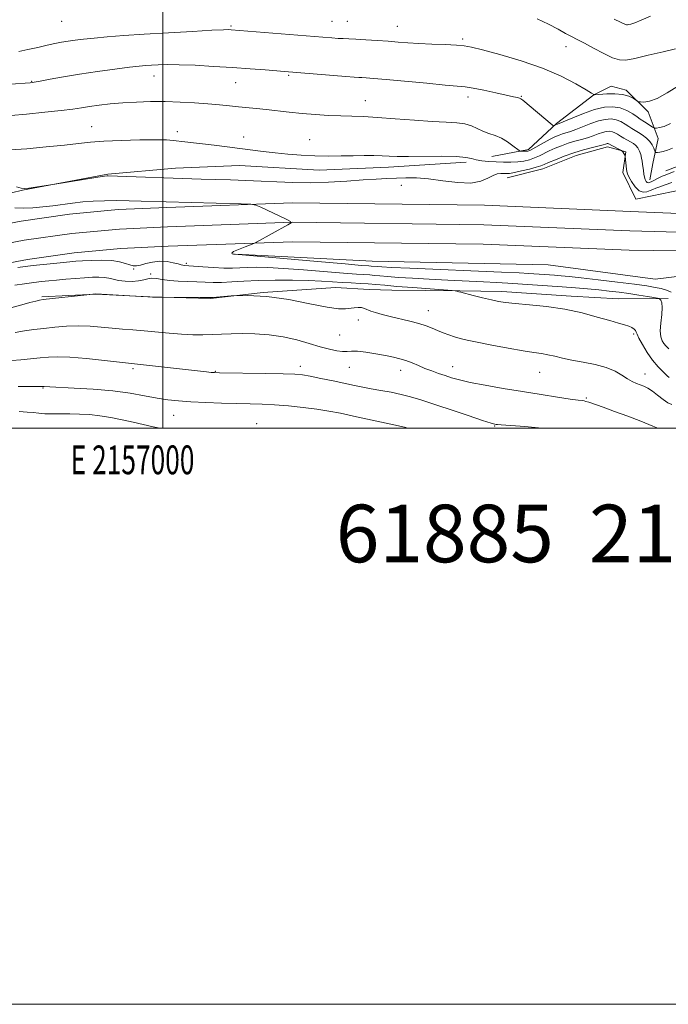
# Model space of a CAD drawing. Extents: x 2154800 to 2157700, y 304800 to 307700.
# Drawn here: x 2156950 to 2157176, y 304800 to 305142 of the extents above; entities that cross this region are included whole.
import ezdxf
from ezdxf.enums import TextEntityAlignment as Align

# ---------------------------------------------------------------- set-up
doc = ezdxf.new("R2010")
doc.units = 0
doc.header["$MEASUREMENT"] = 0
for name, color, linetype, lineweight in [('BREAKLINE DTM HARD', 7, 'Continuous', 0), ('CONTOUR INDEX', 41, 'Continuous', 13), ('CONTOUR INTERMEDIATE', 44, 'Continuous', 0), ('GRID LINE', 7, 'Continuous', 0), ('GRID TEXT', 7, 'Continuous', 0), ('SPOT ELEVATION DTM', 2, 'Continuous', 13), ('TEXT 20', 7, 'Continuous', 0)]:
    doc.layers.add(name, color=color, linetype=linetype, lineweight=lineweight)
doc.styles.add('Style-WORKING', font='WORKING.shx')

msp = doc.modelspace()

# ---------------------------------------------------------------- linework, layer by layer
at = {"layer": 'BREAKLINE DTM HARD', "extrusion": (-0.1092107309663383, 0.2734322390167689, 0.9556714011144599), "elevation": -151111.0549687183, "flags": 128}
msp.add_lwpolyline([(-2116458.319469361, 494219.6835531609), (-2116473.149167398, 494219.8194064154), (-2116483.500227277, 494224.438417066)], dxfattribs=at)
at = {"layer": 'BREAKLINE DTM HARD'}
for points in [[(2157114.3, 305094.32, 1103.04), (2157127.03, 305096.69, 1101.68), (2157136.69, 305105.78, 1099.81), (2157149.71, 305115.66, 1098.02), (2157155.68, 305118.72, 1097.36), (2157160.94, 305117.27, 1097.67), (2157168.52, 305109.85, 1098.29), (2157171.98, 305100.51, 1101.05), (2157170.19, 305091.87, 1102.76), (2157169.12, 305086.23, 1103.35)], [(2157205.9, 305082.85, 1108.6), (2157183.4, 305083.37, 1108.32), (2157169.93, 305080.62, 1107.43), (2157164.32, 305079.44, 1106.73), (2157159.73, 305088.76, 1106.5), (2157160.78, 305095.9, 1105.88), (2157154.39, 305097.71, 1106.5), (2157143.55, 305094.6, 1106.81), (2157131.97, 305089.99, 1106.69), (2157119.63, 305086.87, 1106.73)], [(2157105.32, 305092.35, 1104.4), (2157078.35, 305090.59, 1104.59), (2157054.36, 305089.6, 1104.63), (2157026.6, 305091.2, 1104.75), (2157004.49, 305090.23, 1105.18), (2156980.89, 305088.13, 1105.88), (2156951.32, 305082.59, 1106.07), (2156939.72, 305079.85, 1107.39), (2156894.08, 305069.65, 1106.89), (2156846.61, 305054.93, 1107.2), (2156826.05, 305048.36, 1107.94), (2156792.07, 305034.15, 1109.57), (2156762.92, 305024.49, 1109.88), (2156732.28, 305014.44, 1110.93), (2156715.46, 305009.02, 1111.36), (2156692.28, 305002.04, 1111.47), (2156686.899, 305000, 1111.311)], [(2157500, 305068.12, 1140.447), (2157460.51, 305071.05, 1135.87), (2157413.05, 305071.71, 1129.1), (2157367.3, 305071.63, 1122.38), (2157318.92, 305072.28, 1115.38), (2157267.57, 305072.15, 1109.82), (2157212.92, 305073.11, 1108.42), (2157162.37, 305075.23, 1107.37), (2157111.69, 305077.36, 1107.17), (2157045.05, 305078.21, 1107.8), (2157001.37, 305076.64, 1108.46), (2156984.54, 305075.86, 1108.76), (2156967.63, 305074.28, 1109.01), (2156950.82, 305071.9, 1109.22), (2156934.13, 305068.73, 1109.37), (2156917.64, 305064.78, 1109.49), (2156905.02, 305061.19, 1109.54), (2156862.74, 305048.11, 1110.42), (2156820.71, 305034.41, 1111.74), (2156796.66, 305026.27, 1112.69), (2156773.73, 305017.64, 1113.78), (2156750.78, 305009.6, 1114.31), (2156727.64, 305002.07, 1114.28), (2156720.744, 305000, 1114.108)], [(2157500, 305062.103, 1140.673), (2157460.25, 305065.05, 1136.07), (2157413.01, 305065.71, 1129.3), (2157367.26, 305065.63, 1122.58), (2157318.89, 305066.28, 1115.58), (2157267.52, 305066.15, 1110.02), (2157212.77, 305067.11, 1108.62), (2157162.14, 305068.48, 1107.57), (2157111.5, 305070.61, 1107.37), (2157045.13, 305071.46, 1108), (2157001.65, 305069.9, 1108.66), (2156985.01, 305069.13, 1108.96), (2156968.42, 305067.57, 1109.21), (2156951.92, 305065.24, 1109.42), (2156935.55, 305062.13, 1109.57), (2156919.35, 305058.25, 1109.69), (2156906.94, 305054.72, 1109.74), (2156864.79, 305041.67, 1110.62), (2156822.84, 305028.01, 1111.94), (2156798.93, 305019.91, 1112.89), (2156776.04, 305011.3, 1113.98), (2156752.94, 305003.2, 1114.51), (2156743.099, 305000, 1114.497)], [(2157500, 305056.087, 1140.499), (2157459.99, 305059.05, 1135.87), (2157412.97, 305059.71, 1129.1), (2157367.22, 305059.63, 1122.38), (2157318.86, 305060.28, 1115.38), (2157267.47, 305060.15, 1109.82), (2157212.56, 305061.11, 1108.42), (2157161.91, 305061.73, 1107.37), (2157111.31, 305063.86, 1107.17), (2157045.21, 305064.71, 1107.8), (2157001.93, 305063.16, 1108.46), (2156985.48, 305062.39, 1108.76), (2156969.21, 305060.87, 1109.01), (2156953.03, 305058.58, 1109.22), (2156936.97, 305055.52, 1109.37), (2156921.06, 305051.71, 1109.49), (2156908.86, 305048.25, 1109.54), (2156866.83, 305035.24, 1110.42), (2156824.97, 305021.6, 1111.74), (2156801.2, 305013.55, 1112.69), (2156778.34, 305004.95, 1113.78), (2156764.208, 305000, 1114.102)], [(2157025.4, 305060.45, 1107.94), (2157072.67, 305057.91, 1106.93), (2157133.8, 305056.64, 1106.27), (2157170.97, 305051.76, 1106.46), (2157181.45, 305052.99, 1106.54)], [(2157060.01, 305048.79, 1113.15), (2157034.91, 305047.04, 1114), (2157016.56, 305044.99, 1114.12), (2156995.56, 305045.53, 1114), (2156976.8, 305046.47, 1114.04), (2156958.06, 305045.54, 1113.81)], [(2157175.53, 305045.06, 1109.69), (2157158.28, 305044.89, 1111.36), (2157141.78, 305045.85, 1111.52), (2157117.76, 305047.49, 1111.52), (2157103.14, 305047.72, 1111.94), (2157079.52, 305047.86, 1112.88), (2157071.64, 305048.16, 1113.34), (2157060.01, 305048.79, 1113.15)]]:
    msp.add_polyline3d(points, dxfattribs=at)
at = {"layer": 'CONTOUR INDEX', "flags": 128}
for points, elevation in [([(2157176.311, 305105.7220000001), (2157174.118, 305104.7710000001), (2157172.508, 305104.323), (2157171.452, 305104.159), (2157170.873, 305104.1080000001), (2157170.5009, 305104.197), (2157170.016, 305104.5040000001), (2157168.181, 305105.742), (2157167.224, 305106.3690000001), (2157165.738, 305107.3100000001), (2157164.7159, 305108.0170000001), (2157163.187, 305109.09), (2157161.2009, 305110.2709000001), (2157158.871, 305111.204), (2157156.276, 305111.595), (2157153.336, 305111.388), (2157149.936, 305110.589), (2157146.091, 305109.2720000001), (2157142.354, 305107.779), (2157137.064, 305105.534), (2157136.639, 305105.3700000001), (2157135.85, 305104.9380000001), (2157135.683, 305104.9380000001), (2157135.171, 305105.317), (2157125.059, 305113.8), (2157124.3489, 305114.3200000001), (2157123.859, 305114.5301), (2157123.126, 305114.7281000001), (2157121.74, 305115.05), (2157119.303, 305115.5901), (2157115.642, 305116.389), (2157111.475, 305117.273), (2157107.744, 305118.014), (2157105.003, 305118.458), (2157102.248, 305118.752), (2157098.088, 305119.116), (2157091.661, 305119.7050000001), (2157077.612, 305121.014), (2157073.167, 305121.405), (2157070.5889, 305121.606), (2157069.147, 305121.694), (2157068.077, 305121.747), (2157066.505, 305121.846), (2157063.5269, 305122.073), (2157042.305, 305123.8420000001), (2157035.582, 305124.351), (2157030.3211, 305124.7330000001), (2157024.199, 305125.1580000001), (2157017.636, 305125.584), (2157011.248, 305125.947), (2157005.7, 305126.1780000001), (2157001.484, 305126.2339000001), (2156998.407, 305126.1610000001), (2156996.105, 305126.0330000001), (2156994.146, 305125.893), (2156991.837, 305125.6740000001), (2156988.417, 305125.28), (2156983.395, 305124.6470000001), (2156977.354, 305123.8260000001), (2156971.144, 305122.899), (2156965.523, 305121.954), (2156960.868, 305121.099), (2156957.464, 305120.448), (2156955.398, 305120.074), (2156953.96, 305119.883), (2156952.244, 305119.742), (2156945.498, 305119.2380000001)], 1100), ([(2157175.735, 305027.577), (2157175.291, 305027.9930000001), (2157174.7, 305028.6), (2157174.044, 305029.3810000001), (2157173.414, 305030.361), (2157172.9371, 305031.7340000001), (2157172.752, 305033.7370000001), (2157172.925, 305036.4620000001), (2157173.248, 305039.409), (2157173.441, 305041.9340000001), (2157173.307, 305043.5490000001), (2157172.965, 305044.3970000001), (2157172.615, 305044.779), (2157172.348, 305044.9660000001), (2157171.819, 305045.1070000001), (2157170.574, 305045.323), (2157168.302, 305045.702), (2157165.269, 305046.192), (2157161.879, 305046.708), (2157158.457, 305047.1790000001), (2157154.987, 305047.601), (2157151.3709, 305047.981), (2157147.511, 305048.3310000001), (2157143.309, 305048.6680000001), (2157138.67, 305049.0110000001), (2157119.805, 305050.3250000001), (2157115.939, 305050.5710000001), (2157111.378, 305050.8150000001), (2157099.041, 305051.378), (2157092.533, 305051.693), (2157086.717, 305052.024), (2157081.8431, 305052.346), (2157078.056, 305052.6340000001), (2157075.4, 305052.8680000001), (2157073.503, 305053.0480000001), (2157071.889, 305053.182), (2157067.263, 305053.4620000001), (2157062.824, 305053.7860000001), (2157048.897, 305054.926), (2157041.899, 305055.443), (2157036.461, 305055.735), (2157032.432, 305055.8281), (2157029.345, 305055.784), (2157026.738, 305055.672), (2157024.169, 305055.5750000001), (2157021.204, 305055.5810000001), (2157017.6, 305055.7451000001), (2157013.893, 305055.9941000001), (2157007.421, 305056.4680000001), (2157007.019, 305056.541), (2157006.42, 305056.698), (2157005.365, 305056.992), (2157003.674, 305057.4290000001), (2157001.487, 305057.8260000001), (2156999.023, 305057.9500000001), (2156996.505, 305057.6520000001), (2156994.1651, 305057.115), (2156992.24, 305056.605), (2156990.865, 305056.339), (2156989.781, 305056.3540000001), (2156988.63, 305056.637), (2156987.095, 305057.1460000001), (2156985.019, 305057.7160000001), (2156982.29, 305058.148), (2156978.91, 305058.2991000001), (2156975.349, 305058.2370000001), (2156972.195, 305058.084), (2156969.824, 305057.9349000001), (2156967.774, 305057.7689), (2156965.372, 305057.539), (2156962.1559, 305057.213), (2156958.515, 305056.833), (2156955.049, 305056.4560000001), (2156952.191, 305056.122), (2156949.7, 305055.797)], 1110), ([(2157085.156, 305000.0000000001), (2157085.011, 305000.0469000001), (2157084.457, 305000.215), (2157080.7991, 305001.0050000001), (2157066.186, 305004.202), (2157061.74, 305005.1470000001), (2157057.731, 305005.916), (2157053.549, 305006.578), (2157048.767, 305007.182), (2157043.696, 305007.7010000001), (2157038.829, 305008.0920000001), (2157034.487, 305008.329), (2157030.303, 305008.4661000001), (2157025.737, 305008.5760000001), (2157020.451, 305008.72), (2157014.912, 305008.9110000001), (2157009.7829, 305009.15), (2157005.527, 305009.448), (2157001.79, 305009.86), (2156998.011, 305010.4510000001), (2156993.699, 305011.2490000001), (2156988.638, 305012.1290000001), (2156982.675, 305012.931), (2156975.886, 305013.5260000001), (2156969.236, 305013.9280000001), (2156960.782, 305014.3410000001), (2156958.797, 305014.453), (2156957.118, 305014.449), (2156954.4299, 305014.4620000001), (2156949.784, 305014.5090000001)], 1120)]:
    msp.add_lwpolyline(points, dxfattribs=dict(at, elevation=elevation))
at = {"layer": 'CONTOUR INTERMEDIATE', "flags": 128}
for points, elevation in [([(2157178.05, 305131.7000000001), (2157173.724, 305130.644), (2157168.577, 305129.4190000001), (2157163.9529, 305128.3630000001), (2157160.808, 305127.7770000001), (2157158.557, 305127.8090000001), (2157156.224, 305128.572), (2157153.11, 305130.079), (2157149.613, 305131.9450000001), (2157146.404, 305133.686), (2157143.958, 305134.9560000001), (2157141.9531, 305135.9620000001), (2157139.869, 305137.045), (2157137.2629, 305138.47), (2157133.992, 305140.181), (2157129.989, 305142.0420000001)], 1096), ([(2157169.383, 305143.029), (2157166.093, 305141.595), (2157163.867, 305140.7160000001), (2157162.544, 305140.274), (2157161.804, 305140.0860000001), (2157161.359, 305140.003), (2157161.04, 305140.007), (2157160.71, 305140.115), (2157159.004, 305140.926), (2157156.721, 305141.9620000001)], 1094), ([(2157182.986, 305121.2320000001), (2157175.203, 305116.3620000001), (2157171.686, 305114.437), (2157168.978, 305113.452), (2157167.073, 305113.1780000001), (2157165.866, 305113.2320000001), (2157165.212, 305113.3140000001), (2157164.796, 305113.476), (2157163.299, 305114.528), (2157161.796, 305115.2880000001), (2157159.685, 305115.871), (2157157.009, 305116.084), (2157154.25, 305116.029), (2157149.878, 305115.7610000001), (2157149.836, 305115.779), (2157149.67, 305115.872), (2157148.905, 305116.3200000001), (2157146.98, 305117.463), (2157143.455, 305119.5110000001), (2157138.377, 305122.1580000001), (2157131.914, 305124.971), (2157124.424, 305127.561), (2157117.019, 305129.7329000001), (2157111, 305131.3350000001), (2157107.213, 305132.2820000001), (2157104.685, 305132.7490000001), (2157101.988, 305132.9730000001), (2157098.075, 305133.155), (2157093.423, 305133.3441), (2157088.89, 305133.55), (2157085.103, 305133.7820000001), (2157081.759, 305134.0360000001), (2157078.325, 305134.307), (2157074.451, 305134.5850000001), (2157070.518, 305134.84), (2157067.091, 305135.034), (2157064.563, 305135.148), (2157062.645, 305135.22), (2157060.877, 305135.3011), (2157058.757, 305135.443), (2157055.613, 305135.694), (2157023.7731, 305138.323), (2157022.991, 305138.351), (2157021.116, 305138.3080000001), (2157017.098, 305138.122), (2157010.3289, 305137.7490000001), (2157001.9579, 305137.2540000001), (2156993.576, 305136.7279000001), (2156986.475, 305136.2461), (2156980.743, 305135.8140000001), (2156976.171, 305135.4189), (2156972.542, 305135.0480000001), (2156969.619, 305134.6881), (2156967.156, 305134.3250000001), (2156964.9, 305133.9390000001), (2156962.562, 305133.4830000001), (2156959.842, 305132.9020000001), (2156956.577, 305132.1790000001), (2156953.141, 305131.4290000001), (2156950.042, 305130.802)], 1098), ([(2157177.05, 305097.138), (2157175.312, 305096.528), (2157173.791, 305096.034), (2157172.641, 305095.7720000001), (2157171.846, 305095.691), (2157171.35, 305095.6950000001), (2157171.086, 305095.73), (2157170.939, 305095.9020000001), (2157170.499, 305097.197), (2157169.983, 305098.307), (2157169.138, 305099.5260000001), (2157167.923, 305100.7100000001), (2157166.514, 305101.7819000001), (2157165.143, 305102.682), (2157162.928, 305104.0050000001), (2157161.834, 305104.694), (2157160.568, 305105.5430000001), (2157159.116, 305106.4), (2157157.492, 305107.052), (2157155.695, 305107.323), (2157153.66, 305107.1790000001), (2157151.306, 305106.626), (2157148.624, 305105.709), (2157143.4469, 305103.6780000001), (2157141.553, 305103.0090000001), (2157138.836, 305102.17), (2157137.594, 305101.721), (2157136.197, 305101.1130000001), (2157134.489, 305100.2600000001), (2157132.41, 305099.137), (2157128.522, 305096.9780000001), (2157127.422, 305096.4110000001), (2157126.78, 305096.172), (2157126.2711, 305096.111), (2157125.649, 305096.1020000001), (2157124.456, 305096.122), (2157124.12, 305096.1610000001), (2157123.738, 305096.383), (2157121.608, 305098.057), (2157119.75, 305099.3810000001), (2157117.624, 305100.6310000001), (2157115.422, 305101.5750000001), (2157113.246, 305102.3300000001), (2157111.174, 305103.0980000001), (2157109.232, 305104.013), (2157107.237, 305104.9329000001), (2157104.952, 305105.6470000001), (2157102.128, 305106.02), (2157098.446, 305106.2071000001), (2157093.573, 305106.437), (2157087.402, 305106.873), (2157080.733, 305107.409), (2157074.592, 305107.8740000001), (2157069.718, 305108.143), (2157065.6979, 305108.278), (2157061.829, 305108.389), (2157057.57, 305108.567), (2157053.004, 305108.8370000001), (2157048.374, 305109.2050000001), (2157043.898, 305109.665), (2157035.886, 305110.6130000001), (2157032.502, 305110.9770000001), (2157026.352, 305111.573), (2157023.171, 305111.8931), (2157019.667, 305112.235), (2157015.657, 305112.584), (2157011.037, 305112.9170000001), (2157006.0029, 305113.1890000001), (2157000.827, 305113.35), (2156995.745, 305113.3590000001), (2156990.844, 305113.2170000001), (2156986.175, 305112.9371), (2156981.804, 305112.5380000001), (2156977.871, 305112.073), (2156974.53, 305111.6020000001), (2156971.757, 305111.1670000001), (2156968.802, 305110.7290000001), (2156964.736, 305110.2290000001), (2156959.0211, 305109.638), (2156952.698, 305109.0380000001), (2156947.201, 305108.541)], 1102), ([(2157177.629, 305089.052), (2157174.513, 305087.8740000001), (2157173.442, 305087.422), (2157172.214, 305086.8420000001), (2157169.839, 305085.6620000001), (2157169.073, 305085.3090000001), (2157168.571, 305085.1840000001), (2157168.203, 305085.2980000001), (2157167.8641, 305085.6580000001), (2157167.548, 305086.268), (2157167.275, 305087.1290000001), (2157167.057, 305088.2170000001), (2157166.888, 305089.4190000001), (2157166.634, 305091.654), (2157166.491, 305092.6641000001), (2157166.277, 305093.7370000001), (2157165.955, 305094.942), (2157165.514, 305096.17), (2157164.951, 305097.2670000001), (2157164.26, 305098.1240000001), (2157163.427, 305098.8050000001), (2157162.437, 305099.42), (2157160.095, 305100.715), (2157158.952, 305101.372), (2157157.949, 305101.997), (2157157.031, 305102.53), (2157156.113, 305102.9), (2157155.115, 305103.05), (2157153.985, 305102.971), (2157152.677, 305102.664), (2157151.156, 305102.1470000001), (2157149.422, 305101.503), (2157147.485, 305100.8320000001), (2157145.363, 305100.203), (2157143.112, 305099.574), (2157140.796, 305098.8740000001), (2157138.485, 305098.052), (2157136.265, 305097.148), (2157134.229, 305096.2220000001), (2157130.773, 305094.5059), (2157129.119, 305093.7820000001), (2157127.349, 305093.1850000001), (2157125.407, 305092.735), (2157123.2541, 305092.447), (2157120.872, 305092.328), (2157118.3311, 305092.3410000001), (2157115.723, 305092.4390000001), (2157113.154, 305092.589), (2157110.792, 305092.8080000001), (2157108.82, 305093.128), (2157107.232, 305093.5540000001), (2157105.2671, 305093.9830000001), (2157101.976, 305094.2860000001), (2157096.804, 305094.3750000001), (2157085.285, 305094.285), (2157081.39, 305094.324), (2157078.626, 305094.425), (2157076.159, 305094.5310000001), (2157073.303, 305094.5920000001), (2157069.955, 305094.6030000001), (2157066.156, 305094.5640000001), (2157061.962, 305094.491), (2157057.4741, 305094.449), (2157052.804, 305094.5150000001), (2157048.074, 305094.747), (2157043.429, 305095.115), (2157039.021, 305095.569), (2157034.9309, 305096.066), (2157026.821, 305097.1340000001), (2157022.363, 305097.6850000001), (2157017.883, 305098.213), (2157007.717, 305099.3810000001), (2157003.642, 305099.871), (2157001.272, 305100.035), (2156997.57, 305100.1030000001), (2156992.036, 305100.0490000001), (2156985.613, 305099.883), (2156979.606, 305099.6240000001), (2156974.901, 305099.2860000001), (2156970.718, 305098.8479000001), (2156965.856, 305098.2831000001), (2156959.5511, 305097.601), (2156952.778, 305096.965), (2156946.948, 305096.5751000001)], 1104), ([(2157176.776, 305085.2450000001), (2157174.474, 305084.4790000001), (2157172.556, 305083.824), (2157171.203, 305083.3140000001), (2157170.2039, 305082.8900000001), (2157169.25, 305082.471), (2157168.1, 305082.0480000001), (2157166.779, 305081.9130000001), (2157165.382, 305082.4280000001), (2157164.01, 305083.8), (2157162.8, 305085.6030000001), (2157161.894, 305087.253), (2157161.387, 305088.3310000001), (2157161.161, 305089.0860000001), (2157161.052, 305089.9300000001), (2157160.598, 305094.2650000001), (2157160.529, 305094.5710000001), (2157160.405, 305094.807), (2157159.715, 305095.9621000001), (2157159.568, 305096.1780000001), (2157159.338, 305096.3480000001), (2157158.828, 305096.617), (2157155.884, 305098.144), (2157154.94, 305098.6630000001), (2157154.735, 305098.748), (2157154.5351, 305098.778), (2157154.309, 305098.762), (2157154.047, 305098.7010000001), (2157153.688, 305098.584), (2157152.956, 305098.365), (2157151.523, 305097.9859), (2157149.173, 305097.398), (2157146.136, 305096.5939), (2157142.756, 305095.577), (2157139.375, 305094.382), (2157136.333, 305093.1830000001), (2157133.97, 305092.1830000001), (2157132.453, 305091.5220000001), (2157131.265, 305091.0590000001), (2157129.717, 305090.5860000001), (2157127.346, 305089.958), (2157124.589, 305089.284), (2157122.1109, 305088.736), (2157120.402, 305088.441), (2157119.271, 305088.3520000001), (2157117.351, 305088.4020000001), (2157116.147, 305088.253), (2157114.694, 305087.731), (2157112.89, 305086.753), (2157110.443, 305085.7070000001), (2157107.013, 305085.0920000001), (2157102.439, 305085.251), (2157097.288, 305085.8860000001), (2157092.304, 305086.539), (2157088.06, 305086.8540000001), (2157084.437, 305086.8800000001), (2157081.141, 305086.7670000001), (2157077.853, 305086.6310000001), (2157074.155, 305086.4500000001), (2157069.603, 305086.172), (2157063.933, 305085.7770000001), (2157057.584, 305085.3879), (2157051.176, 305085.165), (2157045.194, 305085.2170000001), (2157039.59, 305085.4560000001), (2157034.18, 305085.746), (2157028.823, 305085.9780000001), (2157023.537, 305086.1560000001), (2157018.378, 305086.3141000001), (2157013.339, 305086.481), (2156981.065, 305087.6120000001), (2156980.7211, 305087.5920000001), (2156979.738, 305087.4599000001), (2156977.464, 305087.1080000001), (2156961.817, 305084.5750000001), (2156953.482, 305083.3641000001), (2156952.023, 305083.194), (2156950.871, 305083.279), (2156949.281, 305083.7170000001)], 1106), ([(2157176.549, 305047.248), (2157174.882, 305047.9), (2157173.017, 305048.4300000001), (2157170.937, 305048.883), (2157168.108, 305049.35), (2157163.865, 305049.936), (2157157.89, 305050.699), (2157151.239, 305051.5150000001), (2157145.315, 305052.2120000001), (2157141.156, 305052.6639), (2157138.335, 305052.927), (2157136.059, 305053.101), (2157127.094, 305053.72), (2157123.791, 305053.894), (2157117.579, 305054.172), (2157085.843, 305055.4930000001), (2157079.418, 305055.784), (2157076.098, 305055.9610000001), (2157074.547, 305056.0710000001), (2157072.398, 305056.262), (2157071.536, 305056.3200000001), (2157069.049, 305056.514), (2157063.378, 305056.9940000001), (2157053.76, 305057.8350000001), (2157024.899, 305060.346), (2157024.544, 305060.404), (2157024.098, 305060.519), (2157023.958, 305060.775), (2157024.613, 305061.2720000001), (2157026.337, 305062.051), (2157028.567, 305062.9280000001), (2157031.6489, 305064.079), (2157032.184, 305064.302), (2157032.592, 305064.52), (2157043.455, 305070.5360000001), (2157044.551, 305071.225), (2157044.41, 305071.736), (2157042.911, 305072.5061000001), (2157034.033, 305076.6890000001), (2157032.303, 305077.4291000001), (2157030.547, 305077.731), (2157027.261, 305077.8530000001), (2156992.523, 305078.834), (2156988.351, 305078.926), (2156983.989, 305078.9720000001), (2156979.821, 305078.936), (2156975.902, 305078.7980000001), (2156972.206, 305078.5380000001), (2156968.696, 305078.1520000001), (2156961.838, 305077.221), (2156958.321, 305076.8100000001), (2156954.847, 305076.52), (2156951.584, 305076.416), (2156948.665, 305076.5260000001)], 1108), ([(2157175.873, 305017.5490000001), (2157175.151, 305018.2050000001), (2157173.828, 305019.443), (2157172.067, 305021.253), (2157170.112, 305023.5800000001), (2157168.199, 305026.302), (2157166.536, 305029.0090000001), (2157165.324, 305031.219), (2157164.68, 305032.5930000001), (2157164.382, 305033.3480000001), (2157164.125, 305033.845), (2157163.649, 305034.372), (2157162.888, 305034.9300000001), (2157161.821, 305035.4510000001), (2157160.376, 305035.9120000001), (2157158.275, 305036.4660000001), (2157155.189, 305037.3140000001), (2157150.895, 305038.5700000001), (2157145.594, 305040.0060000001), (2157139.593, 305041.3090000001), (2157133.273, 305042.242), (2157127.2991, 305042.855), (2157122.4109, 305043.275), (2157119.071, 305043.6240000001), (2157116.635, 305044.013), (2157114.185, 305044.5490000001), (2157111.081, 305045.289), (2157107.802, 305046.0910000001), (2157103.541, 305047.1599), (2157102.848, 305047.3470000001), (2157101.8031, 305047.676), (2157101.54, 305047.7230000001), (2157100.497, 305047.807), (2157092.884, 305048.3430000001), (2157086.886, 305048.779), (2157081.253, 305049.219), (2157077.0861, 305049.589), (2157074.033, 305049.8810000001), (2157071.38, 305050.1030000001), (2157068.543, 305050.2660000001), (2157065.478, 305050.41), (2157062.271, 305050.578), (2157058.935, 305050.797), (2157055.17, 305051.0330000001), (2157050.601, 305051.2330000001), (2157045.032, 305051.351), (2157038.988, 305051.3640000001), (2157033.175, 305051.2531), (2157028.159, 305051.0229), (2157023.958, 305050.762), (2157020.449, 305050.584), (2157017.475, 305050.567), (2157014.731, 305050.6630000001), (2157011.876, 305050.789), (2157008.684, 305050.8900000001), (2157005.392, 305051.0201000001), (2157002.353, 305051.258), (2156999.843, 305051.6350000001), (2156997.827, 305051.992), (2156996.194, 305052.122), (2156994.801, 305051.8900000001), (2156993.381, 305051.464), (2156991.636, 305051.0871000001), (2156989.385, 305050.949), (2156986.913, 305051.0420000001), (2156984.62, 305051.3050000001), (2156982.791, 305051.671), (2156981.244, 305052.045), (2156979.681, 305052.322), (2156977.839, 305052.425), (2156975.5999, 305052.3690000001), (2156972.884, 305052.197), (2156969.687, 305051.9491), (2156966.313, 305051.664), (2156963.143, 305051.3790000001), (2156960.4291, 305051.1200000001), (2156957.909, 305050.8540000001), (2156955.189, 305050.5370000001), (2156952.006, 305050.1350000001), (2156948.605, 305049.655)], 1112), ([(2157176.786, 305008.177), (2157175.407, 305008.7540000001), (2157173.7161, 305009.9450000001), (2157171.841, 305011.432), (2157170.029, 305012.828), (2157168.464, 305013.8370000001), (2157167.091, 305014.524), (2157165.791, 305015.0440000001), (2157164.455, 305015.552), (2157163.004, 305016.1890000001), (2157161.3669, 305017.0970000001), (2157159.449, 305018.35), (2157157.065, 305019.7560000001), (2157154.002, 305021.0600000001), (2157150.1769, 305022.0700000001), (2157146.021, 305022.8579000001), (2157142.0869, 305023.5600000001), (2157138.806, 305024.278), (2157136.103, 305024.958), (2157133.773, 305025.5100000001), (2157131.5449, 305025.8960000001), (2157128.865, 305026.273), (2157125.111, 305026.85), (2157119.958, 305027.7621000001), (2157114.273, 305028.84), (2157109.224, 305029.8420000001), (2157105.673, 305030.5910000001), (2157103.265, 305031.171), (2157101.345, 305031.7320000001), (2157099.382, 305032.394), (2157097.36, 305033.143), (2157095.39, 305033.937), (2157093.511, 305034.7380000001), (2157091.477, 305035.545), (2157088.966, 305036.3630000001), (2157085.79, 305037.191), (2157078.945, 305038.7720000001), (2157076.136, 305039.47), (2157073.912, 305040.099), (2157072.233, 305040.6680000001), (2157070.06, 305041.5800000001), (2157069.073, 305041.8350000001), (2157067.864, 305041.9060000001), (2157066.474, 305041.8250000001), (2157063.418, 305041.436), (2157061.052, 305041.459), (2157057.103, 305041.9940000001), (2157051.079, 305043.1850000001), (2157043.744, 305044.61), (2157036.176, 305045.708), (2157029.335, 305046.073), (2157023.716, 305045.9120000001), (2157017.351, 305045.3900000001), (2157015.57, 305045.3310000001), (2157012.937, 305045.3520000001), (2156996.471, 305045.5260000001), (2156994.769, 305045.5800000001), (2156992.456, 305045.702), (2156976.802, 305046.5850000001), (2156973.603, 305046.311), (2156958.477, 305044.6240000001), (2156957.228, 305044.426), (2156955.926, 305044.121), (2156953.8839, 305043.59), (2156951.032, 305042.8320000001), (2156943.324, 305040.7500000001)], 1114), ([(2157171.895, 305000.0000000001), (2157170.155, 305000.7180000001), (2157166.027, 305002.3750000001), (2157161.436, 305004.153), (2157156.91, 305005.824), (2157152.896, 305007.253), (2157147.9551, 305008.9770000001), (2157146.965, 305009.302), (2157146.362, 305009.447), (2157145.639, 305009.5490000001), (2157144.219, 305009.731), (2157141.51, 305010.1090000001), (2157137.109, 305010.7660000001), (2157131.386, 305011.655), (2157124.905, 305012.6950000001), (2157118.238, 305013.8041000001), (2157111.99, 305014.9010000001), (2157106.78, 305015.903), (2157103.021, 305016.7560000001), (2157100.315, 305017.508), (2157098.061, 305018.2380000001), (2157095.772, 305019.0090000001), (2157093.413, 305019.8409000001), (2157091.062, 305020.742), (2157088.784, 305021.704), (2157086.586, 305022.6470000001), (2157084.463, 305023.474), (2157082.367, 305024.121), (2157080.075, 305024.6621000001), (2157077.326, 305025.2060000001), (2157073.999, 305025.8140000001), (2157070.552, 305026.372), (2157067.5879, 305026.7170000001), (2157065.518, 305026.7550000001), (2157063.987, 305026.643), (2157062.452, 305026.6070000001), (2157060.454, 305026.8350000001), (2157057.878, 305027.378), (2157054.693, 305028.251), (2157050.895, 305029.4230000001), (2157046.578, 305030.675), (2157041.862, 305031.742), (2157036.905, 305032.4201), (2157032.018, 305032.753), (2157027.55, 305032.8430000001), (2157023.742, 305032.789), (2157020.401, 305032.6610000001), (2157017.224, 305032.5219000001), (2157013.942, 305032.4340000001), (2157010.4119, 305032.447), (2157006.524, 305032.6080000001), (2157002.238, 305032.9400000001), (2156993.527, 305033.7820000001), (2156989.643, 305034.115), (2156986.014, 305034.4010000001), (2156982.414, 305034.7050000001), (2156978.663, 305035.0590000001), (2156974.751, 305035.3640000001), (2156970.714, 305035.491), (2156966.606, 305035.35), (2156962.566, 305035.018), (2156958.748, 305034.6140000001), (2156955.2571, 305034.2220000001), (2156951.98, 305033.7961), (2156948.751, 305033.2550000001)], 1116), ([(2157131.668, 305000.0000000001), (2157125.762, 305000.5430000001), (2157117.527, 305001.115), (2157116.223, 305001.2221000001), (2157115.767, 305001.2810000001), (2157115.308, 305001.3800000001), (2157114.02, 305001.7600000001), (2157111.084, 305002.698), (2157106.0461, 305004.346), (2157089.568, 305009.7920000001), (2157086.033, 305010.883), (2157082.787, 305011.724), (2157079.309, 305012.444), (2157075.746, 305013.084), (2157072.416, 305013.6670000001), (2157069.499, 305014.221), (2157066.626, 305014.8140000001), (2157059.204, 305016.3860000001), (2157054.922, 305017.27), (2157051.219, 305018.002), (2157048.518, 305018.458), (2157045.839, 305018.7010000001), (2157041.857, 305018.839), (2157035.771, 305018.9620000001), (2157019.685, 305019.219), (2157018.0041, 305019.275), (2157016.863, 305019.3680000001), (2157015.224, 305019.5380000001), (2156979.739, 305023.4869), (2156973.486, 305024.144), (2156967.688, 305024.643), (2156963.443, 305024.8090000001), (2156960.296, 305024.6950000001), (2156957.402, 305024.4120000001), (2156954.136, 305024.0600000001), (2156950.731, 305023.7180000001), (2156947.639, 305023.453)], 1118), ([(2156998.963, 305000.0000000001), (2156996.728, 305000.491), (2156989.7721, 305002.0490000001), (2156985.934, 305002.889), (2156982.036, 305003.6670000001), (2156978.206, 305004.2920000001), (2156974.548, 305004.6950000001), (2156971.061, 305004.905), (2156967.722, 305004.974), (2156964.532, 305004.959), (2156961.603, 305004.9340000001), (2156959.071, 305004.9790000001), (2156956.987, 305005.1470000001), (2156955.055, 305005.383), (2156952.894, 305005.605), (2156950.205, 305005.753)], 1122)]:
    msp.add_lwpolyline(points, dxfattribs=dict(at, elevation=elevation))
at = {"layer": 'GRID LINE', "flags": 128}
for points in [[(2154800, 304800), (2157700, 304800), (2157700, 307700), (2154800, 307700), (2154800, 304800)], [(2155000, 305000), (2157500, 305000), (2157500, 307500), (2155000, 307500), (2155000, 305000)], [(2157000, 307500), (2157000, 305000)]]:
    msp.add_lwpolyline(points, dxfattribs=at)
at = {"layer": 'SPOT ELEVATION DTM'}
for p in [(2156964.86, 305141.2, 1096.8), (2157058.8, 305141.26, 1097.1), (2157064.11, 305141.22, 1097.1), (2157023.73, 305139.64, 1097.8), (2157081.48, 305139.44, 1097.2), (2157104.19, 305135.14, 1097.7), (2157140.01, 305132.37, 1096.7), (2156954.53, 305120.45, 1099.9), (2156996.99, 305122.29, 1100.7), (2157025.37, 305119.88, 1100.8), (2157043.68, 305122.44, 1100.2), (2157070.38, 305113.69, 1101.2), (2157106, 305114.97, 1100.5), (2157124.57, 305115.15, 1099.9), (2156975.38, 305104.67, 1103.2), (2157005.11, 305102.89, 1103.6), (2157028.06, 305101.06, 1103.5), (2157051.06, 305100.12, 1103.2), (2157082.84, 305084.3, 1106.9), (2156989.88, 305055.26, 1110.2), (2157008.21, 305057.24, 1109.7), (2156995.81, 305053.5, 1111.8), (2157067.88, 305037.57, 1114.5), (2157092.19, 305040.73, 1113.3), (2157061.4, 305032.34, 1114.9), (2157163.57, 305032.71, 1112.2), (2156989.64, 305020.63, 1118.3), (2157047.81, 305021.45, 1117.5), (2157064.81, 305021.1, 1116.9), (2157100.63, 305021.32, 1115.3), (2157018.31, 305019.76, 1117.9), (2157082.62, 305020.03, 1116.6), (2157130.85, 305019.38, 1114.8), (2157167.45, 305018.81, 1113.3), (2156958.4, 305013.96, 1120.1), (2157147.1, 305010.49, 1115.8), (2157003.82, 305004.5, 1120.9), (2157032.57, 305001.54, 1121.3), (2157115.31, 305000.71, 1118.1)]:
    msp.add_point(p, dxfattribs=at)

# ---------------------------------------------------------------- texts
at = {"layer": 'GRID TEXT', "style": 'Style-WORKING', "width": 0.67}
msp.add_text('E 2157000', height=10, dxfattribs=at).set_placement((2156989.53125, 304994), align=Align.TOP_CENTER)
at = {"layer": 'TEXT 20', "style": 'Style-WORKING'}
msp.add_text('61885  2155305', height=20, dxfattribs=at).set_placement((2157060.084, 304953.432))

doc.saveas('drawing.dxf')
